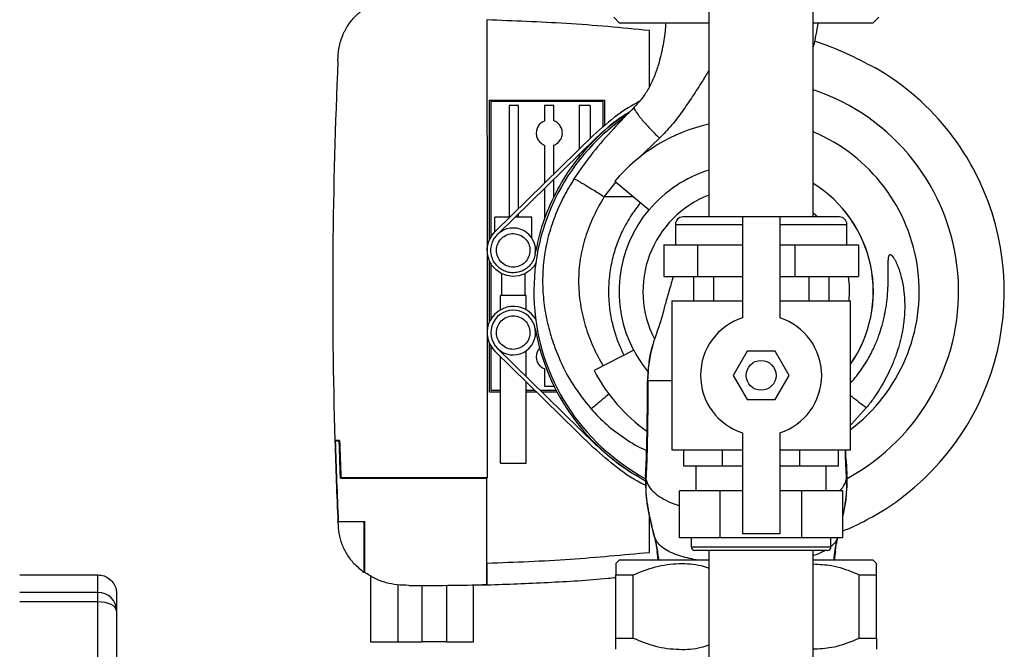
# Model space of a CAD drawing. Units: millimetres. Extents: x -2901 to -2342, y -5933 to -5543.
# Drawn here: x -2878 to -2867, y -5750 to -5742 of the extents above; entities that cross this region are included whole.
import ezdxf

# ---------------------------------------------------------------- set-up
doc = ezdxf.new("R2010")
doc.units = ezdxf.units.MM

msp = doc.modelspace()

# ---------------------------------------------------------------- linework, layer by layer
at = {"color": 7, "linetype": 'Continuous', "lineweight": 25}
for p, q in [((-2870.0519, -5738.76563), (-2870.0519, -5744.81008)), ((-2868.80745, -5744.81008), (-2868.80745, -5738.76563)), ((-2872.70034, -5742.46095), (-2872.69864, -5745.21089)), ((-2871.18805, -5742.42948), (-2871.11857, -5742.49897)), ((-2870.0519, -5742.49897), (-2871.11857, -5742.49897)), ((-2868.09634, -5742.49897), (-2868.80745, -5742.49897)), ((-2868.09634, -5742.49897), (-2868.02685, -5742.42948)), ((-2870.76301, -5743.25668), (-2870.76301, -5742.58875)), ((-2874.47782, -5742.94771), (-2874.47711, -5742.93199)), ((-2872.66945, -5743.41897), (-2871.29634, -5743.41897)), ((-2872.66945, -5745.08067), (-2872.66945, -5743.41897)), ((-2871.31211, -5743.43251), (-2872.6559, -5743.43251)), ((-2872.6559, -5743.43251), (-2872.6559, -5745.05534)), ((-2871.31211, -5743.73855), (-2871.31211, -5743.43251)), ((-2871.29634, -5743.41897), (-2871.29634, -5743.72522)), ((-2872.43412, -5743.48055), (-2872.43412, -5744.81332)), ((-2872.32301, -5743.48055), (-2872.43412, -5743.48055)), ((-2872.32301, -5744.71146), (-2872.32301, -5743.48055)), ((-2871.90079, -5743.48055), (-2872.0119, -5743.48055)), ((-2872.0119, -5743.48055), (-2872.0119, -5743.66478)), ((-2871.90079, -5743.66478), (-2871.90079, -5743.48055)), ((-2871.46925, -5743.48055), (-2871.59899, -5743.48055)), ((-2871.59899, -5743.48055), (-2871.59899, -5744.00366)), ((-2871.46925, -5743.48055), (-2871.46925, -5743.87684)), ((-2872.60428, -5744.98642), (-2871.42808, -5743.83659)), ((-2872.57321, -5745.0182), (-2871.39701, -5743.86837)), ((-2870.64361, -5743.87268), (-2870.89733, -5744.11278)), ((-2872.0119, -5743.95537), (-2872.0119, -5744.40732)), ((-2871.90079, -5744.2987), (-2871.90079, -5743.95537)), ((-2871.59899, -5744.06582), (-2871.59899, -5744.10763)), ((-2871.90079, -5744.57921), (-2871.90079, -5744.36085)), ((-2871.17359, -5744.38482), (-2870.76616, -5744.72669)), ((-2872.0119, -5744.46947), (-2872.0119, -5744.84205)), ((-2871.1632, -5744.39354), (-2871.30267, -5744.56834)), ((-2871.30267, -5744.56834), (-2870.95576, -5744.5676)), ((-2872.60901, -5744.81317), (-2872.60901, -5744.99228)), ((-2872.32301, -5744.81332), (-2872.32301, -5744.77361)), ((-2872.16457, -5745.06147), (-2872.16457, -5744.81317)), ((-2870.03136, -5744.81008), (-2870.36301, -5744.81008)), ((-2869.64999, -5744.81008), (-2870.03136, -5744.81008)), ((-2869.6519, -5744.81008), (-2869.6519, -5746.01178)), ((-2869.20745, -5744.81008), (-2869.6519, -5744.81008)), ((-2868.49634, -5744.81008), (-2869.20745, -5744.81008)), ((-2869.20745, -5744.81008), (-2869.20745, -5746.01178)), ((-2870.4519, -5744.89897), (-2870.4519, -5745.14341)), ((-2868.40745, -5745.14341), (-2868.40745, -5744.89897)), ((-2870.5916, -5745.14341), (-2870.5916, -5745.52119)), ((-2870.5916, -5745.14341), (-2870.3911, -5745.14341)), ((-2870.3911, -5745.14341), (-2870.19061, -5745.14341)), ((-2870.19061, -5745.14341), (-2870.19061, -5745.52119)), ((-2870.19061, -5745.14341), (-2869.6519, -5745.14341)), ((-2869.20745, -5745.14341), (-2869.02869, -5745.14341)), ((-2869.02869, -5745.14341), (-2869.02869, -5745.52119)), ((-2869.02869, -5745.14341), (-2868.64822, -5745.14341)), ((-2868.64822, -5745.14341), (-2868.26775, -5745.14341)), ((-2868.26775, -5745.14341), (-2868.26775, -5745.52119)), ((-2872.69864, -5745.22036), (-2872.69697, -5747.92119)), ((-2872.66945, -5746.05905), (-2872.66945, -5745.33579)), ((-2872.6559, -5745.36078), (-2872.6559, -5746.03291)), ((-2872.5279, -5745.48562), (-2872.5279, -5745.74681)), ((-2872.24568, -5745.74681), (-2872.24568, -5745.48552)), ((-2870.5916, -5745.52119), (-2870.19061, -5745.52119)), ((-2870.23546, -5745.52119), (-2870.23546, -5745.81008)), ((-2870.19061, -5745.52119), (-2869.6519, -5745.52119)), ((-2869.99945, -5745.52119), (-2869.99945, -5745.81008)), ((-2869.20745, -5745.52119), (-2869.02869, -5745.52119)), ((-2869.02869, -5745.52119), (-2868.26775, -5745.52119)), ((-2868.8599, -5745.52119), (-2868.8599, -5745.81008)), ((-2868.6239, -5745.52119), (-2868.6239, -5745.81008)), ((-2872.54234, -5745.74648), (-2872.54234, -5745.9196)), ((-2872.23123, -5745.91962), (-2872.23123, -5745.74648)), ((-2870.49634, -5745.81008), (-2870.49634, -5747.58785)), ((-2870.49634, -5745.81008), (-2869.6519, -5745.81008)), ((-2869.20745, -5745.81008), (-2868.36301, -5745.81008)), ((-2868.36301, -5747.58785), (-2868.36301, -5745.81008)), ((-2872.66945, -5746.89897), (-2872.66945, -5746.31903)), ((-2872.6559, -5746.34517), (-2872.6559, -5746.87653)), ((-2872.57321, -5746.37973), (-2871.39701, -5747.52956)), ((-2870.72258, -5746.33969), (-2870.71921, -5746.32781)), ((-2872.60428, -5746.41151), (-2871.42808, -5747.56134)), ((-2872.54234, -5746.40565), (-2872.54234, -5746.4099)), ((-2872.54234, -5746.47206), (-2872.54234, -5747.74682)), ((-2872.23123, -5746.71404), (-2872.23123, -5746.40565)), ((-2870.94913, -5746.3974), (-2871.4209, -5746.64298)), ((-2869.59647, -5746.41008), (-2869.76326, -5746.69897)), ((-2869.26289, -5746.41008), (-2869.59647, -5746.41008)), ((-2869.0961, -5746.69897), (-2869.26289, -5746.41008)), ((-2872.0119, -5746.62204), (-2872.0119, -5746.82849)), ((-2870.7771, -5746.65584), (-2870.78523, -5746.76427)), ((-2869.76326, -5746.69897), (-2869.59647, -5746.98785)), ((-2869.26289, -5746.98785), (-2869.0961, -5746.69897)), ((-2872.23123, -5747.74682), (-2872.23123, -5746.77619)), ((-2872.0119, -5746.82849), (-2871.90079, -5746.82849)), ((-2871.90079, -5746.82849), (-2871.90079, -5746.82657)), ((-2872.54234, -5746.89897), (-2872.66945, -5746.89897)), ((-2872.6559, -5746.87653), (-2872.54234, -5746.87653)), ((-2872.23123, -5746.87653), (-2872.12859, -5746.87653)), ((-2872.10565, -5746.89897), (-2872.23123, -5746.89897)), ((-2872.06501, -5746.87653), (-2871.87554, -5746.87653)), ((-2871.86375, -5746.89897), (-2872.04207, -5746.89897)), ((-2869.59647, -5746.98785), (-2869.26289, -5746.98785)), ((-2868.171, -5747.08254), (-2868.35057, -5747.28164)), ((-2868.35063, -5747.28169), (-2868.36301, -5747.29271)), ((-2868.35063, -5747.28169), (-2868.36301, -5747.29266)), ((-2868.35057, -5747.28164), (-2868.35063, -5747.28169)), ((-2869.6519, -5747.38615), (-2869.6519, -5748.58785)), ((-2869.20745, -5747.38615), (-2869.20745, -5748.58785)), ((-2874.45781, -5747.47674), (-2874.51423, -5747.47674)), ((-2874.50966, -5747.48119), (-2874.46212, -5747.48119)), ((-2870.49634, -5747.58785), (-2869.6519, -5747.58785)), ((-2870.35344, -5747.78341), (-2870.35344, -5747.58785)), ((-2869.89156, -5747.78341), (-2869.89156, -5747.58785)), ((-2869.20745, -5747.58785), (-2868.36301, -5747.58785)), ((-2868.9678, -5747.78341), (-2868.9678, -5747.58785)), ((-2868.50592, -5747.78341), (-2868.50592, -5747.58785)), ((-2869.89156, -5747.78341), (-2870.35344, -5747.78341)), ((-2870.20745, -5747.78341), (-2870.20745, -5748.07674)), ((-2869.6519, -5747.78341), (-2869.89156, -5747.78341)), ((-2868.9678, -5747.78341), (-2869.20745, -5747.78341)), ((-2868.50592, -5747.78341), (-2868.9678, -5747.78341)), ((-2868.6519, -5748.07674), (-2868.6519, -5747.78341)), ((-2868.41544, -5747.71507), (-2868.40827, -5747.88143)), ((-2870.80664, -5747.88143), (-2870.80696, -5747.88917)), ((-2870.80664, -5747.88143), (-2870.80351, -5747.81147)), ((-2868.41116, -5747.93609), (-2868.4076, -5747.89777)), ((-2868.40795, -5747.88917), (-2868.40827, -5747.88143)), ((-2874.44738, -5747.92608), (-2872.70141, -5747.92608)), ((-2872.69697, -5747.92119), (-2874.44311, -5747.92119)), ((-2872.70063, -5749.19305), (-2872.70141, -5747.92608)), ((-2870.80576, -5748.03066), (-2870.80562, -5748.04235)), ((-2870.40476, -5748.63674), (-2870.40476, -5748.07674)), ((-2869.91722, -5748.07674), (-2870.40476, -5748.07674)), ((-2869.91722, -5748.63674), (-2869.91722, -5748.07674)), ((-2869.6519, -5748.07674), (-2869.91722, -5748.07674)), ((-2868.94214, -5748.07674), (-2869.20745, -5748.07674)), ((-2868.94214, -5748.63674), (-2868.94214, -5748.07674)), ((-2868.4546, -5748.07674), (-2868.94214, -5748.07674)), ((-2868.4546, -5748.63674), (-2868.4546, -5748.07674)), ((-2868.40915, -5748.03066), (-2868.40925, -5748.03929)), ((-2870.76301, -5748.80918), (-2870.76301, -5748.37147)), ((-2874.47782, -5748.45022), (-2874.47798, -5748.44665)), ((-2874.16301, -5748.44665), (-2874.47798, -5748.44665)), ((-2874.47374, -5748.44221), (-2874.15857, -5748.44221)), ((-2874.16301, -5749.04944), (-2874.16301, -5748.44665)), ((-2874.15857, -5749.04715), (-2874.15857, -5748.44221)), ((-2870.70534, -5748.61405), (-2870.6819, -5748.72376)), ((-2869.20745, -5748.58785), (-2869.6519, -5748.58785)), ((-2869.91722, -5748.63674), (-2870.40476, -5748.63674)), ((-2870.26301, -5748.63674), (-2870.26301, -5748.74341)), ((-2868.94214, -5748.63674), (-2869.91722, -5748.63674)), ((-2868.4546, -5748.63674), (-2868.94214, -5748.63674)), ((-2868.59634, -5748.74341), (-2868.59634, -5748.63674)), ((-2868.5459, -5748.8051), (-2868.53281, -5748.72265)), ((-2870.66634, -5748.82832), (-2870.67091, -5748.79747)), ((-2870.67017, -5748.79736), (-2870.66889, -5748.80597)), ((-2870.669, -5748.80515), (-2870.65694, -5748.90679)), ((-2868.64079, -5748.78785), (-2870.21857, -5748.78785)), ((-2870.0519, -5748.78785), (-2870.0519, -5755.27674)), ((-2868.80745, -5755.27674), (-2868.80745, -5748.78785)), ((-2868.54409, -5748.7981), (-2868.54812, -5748.82526)), ((-2872.69618, -5749.19737), (-2872.69634, -5748.93686)), ((-2871.11857, -5748.89897), (-2871.16301, -5748.94341)), ((-2871.11857, -5748.89897), (-2870.0519, -5748.89897)), ((-2868.80745, -5748.89897), (-2868.09634, -5748.89897)), ((-2868.0519, -5748.94341), (-2868.09634, -5748.89897)), ((-2878.27412, -5749.07869), (-2877.34079, -5749.07869)), ((-2877.34079, -5749.28769), (-2877.34079, -5749.07869)), ((-2871.16301, -5749.07674), (-2870.95483, -5749.07674)), ((-2871.16301, -5749.8323), (-2871.16301, -5749.07674)), ((-2870.95483, -5749.8323), (-2870.95483, -5749.07674)), ((-2868.26008, -5749.07674), (-2868.0519, -5749.07674)), ((-2868.26008, -5749.8323), (-2868.26008, -5749.07674)), ((-2868.0519, -5749.8323), (-2868.0519, -5749.07674)), ((-2874.08747, -5749.09535), (-2874.08747, -5749.87674)), ((-2873.76417, -5749.19746), (-2873.76417, -5749.87674)), ((-2873.182, -5749.20245), (-2873.182, -5749.87674)), ((-2872.85951, -5749.87674), (-2872.85951, -5749.19725)), ((-2872.85951, -5749.19916), (-2872.69618, -5749.19737)), ((-2877.34079, -5749.39967), (-2877.34079, -5749.28769)), ((-2877.11857, -5749.30092), (-2877.11857, -5749.50899)), ((-2873.47349, -5749.87674), (-2873.47349, -5749.20381)), ((-2877.34079, -5751.7185), (-2877.34079, -5749.39967)), ((-2877.11857, -5749.50899), (-2877.11857, -5751.78068)), ((-2874.08747, -5749.87674), (-2873.76417, -5749.87674)), ((-2873.76417, -5749.87674), (-2873.47349, -5749.87674)), ((-2873.182, -5749.87674), (-2873.47349, -5749.87674)), ((-2873.182, -5749.87674), (-2872.85951, -5749.87674)), ((-2871.16301, -5749.8323), (-2870.95483, -5749.8323)), ((-2868.26008, -5749.8323), (-2868.0519, -5749.8323))]:
    msp.add_line(p, q, dxfattribs=at)
at = {"color": 8, "linetype": 'Continuous', "lineweight": 25}
for p, q in [((-2868.80745, -5744.76197), (-2868.75433, -5744.81008)), ((-2870.4519, -5744.89897), (-2870.08866, -5744.89897)), ((-2870.08866, -5744.89897), (-2869.6519, -5744.89897)), ((-2869.20745, -5744.89897), (-2868.40745, -5744.89897)), ((-2870.80696, -5747.88917), (-2870.80731, -5747.89777)), ((-2870.80731, -5747.89777), (-2870.80576, -5748.03066)), ((-2868.4076, -5747.89777), (-2868.40915, -5748.03066)), ((-2868.4076, -5747.89777), (-2868.40795, -5747.88917)), ((-2870.70205, -5748.62557), (-2870.70489, -5748.61384)), ((-2870.26301, -5748.74341), (-2868.59634, -5748.74341)), ((-2877.34079, -5749.28769), (-2878.27412, -5749.28769)), ((-2877.34079, -5749.39967), (-2878.27412, -5749.39967))]:
    msp.add_line(p, q, dxfattribs=at)
at = {"color": 7, "linetype": 'Continuous', "lineweight": 25, "flags": 128}
for points in [[(-2872.11379, -5745.35403), (-2872.13819, -5745.39593), (-2872.18863, -5745.44873), (-2872.24999, -5745.48831), (-2872.31888, -5745.5125), (-2872.39152, -5745.51997), (-2872.46389, -5745.5103), (-2872.53202, -5745.48403), (-2872.59215, -5745.44261), (-2872.64096, -5745.38831), (-2872.67578, -5745.32413), (-2872.69468, -5745.2536), (-2872.69662, -5745.18061), (-2872.6815, -5745.10918), (-2872.65014, -5745.04324), (-2872.60428, -5744.98642), (-2872.60428, -5744.98642)], [(-2877.11857, -5749.50899), (-2877.12283, -5749.48766), (-2877.13548, -5749.46715), (-2877.15602, -5749.44825), (-2877.18365, -5749.43169), (-2877.21733, -5749.41809), (-2877.25575, -5749.40799), (-2877.29743, -5749.40177), (-2877.34079, -5749.39967)]]:
    msp.add_lwpolyline(points, dxfattribs=at)
at = {"color": 7, "linetype": 'Continuous', "lineweight": 25}
msp.add_circle((-2869.42968, -5746.69897), 0.17778, dxfattribs=at)
for centre, radius, start, end in [((-2813.95303, -5745.69897), 60.58729, 177.3973182, 181.6814381), ((-2869.60756, -5745.69908), 3.07878, 37.704622, 59.999366), ((-2869.60745, -5745.69897), 2.53333, 298.34514, 71.59152), ((-2869.60745, -5745.69897), 2.53333, 125.162872, 241.621372), ((-2869.60745, -5745.69897), 2.04444, 102.555858, 140), ((-2869.60745, -5745.69897), 2.06376, 307.08494, 67.192157), ((-2869.60774, -5745.69914), 3.07895, 23.114125, 37.703453), ((-2869.60745, -5745.69897), 1.51259, 107.08745, 140), ((-2869.60745, -5745.69897), 1.51646, 325.147513, 58.160249), ((-2869.60746, -5745.69896), 3.07863, 300.000144, 23.11319), ((-2869.60745, -5745.69897), 1.51646, 140, 207.5), ((-2869.60745, -5745.69897), 1.516, 140, 207.5), ((-2870.36301, -5744.89897), 0.08889, 90, 180), ((-2868.49634, -5744.89897), 0.08889, 0, 90), ((-2872.38679, -5745.20888), 0.26667, 350.475701, 134.14322), ((-2872.3868, -5746.18904), 0.31111, 30.582944, 225.649413), ((-2872.3868, -5746.18904), 0.26667, 10, 225.649413), ((-2869.42968, -5746.69897), 0.72222, 107.920213, 252.079787), ((-2869.42968, -5746.69897), 0.72222, 287.920213, 72.079787), ((-2872.38679, -5746.18905), 0.26667, 225.85678, 9.524296), ((-2869.60745, -5745.69897), 2.55556, 190, 241.901226), ((-2869.60745, -5745.69897), 1.51259, 207.5, 219.41824), ((-2869.60745, -5745.69897), 2.04444, 207.5, 234.622856), ((-2813.95303, -5745.69897), 60.58729, 181.6814381, 182.5993072), ((-2813.95303, -5745.69897), 60.58285, 181.6857666, 182.5952904), ((-2813.95419, -5745.69896), 60.52973, 181.6830383, 182.103968), ((-2870.21857, -5748.74341), 0.04444, 180, 270), ((-2868.64079, -5748.74341), 0.04444, 270, 0), ((-2873.44935, -5723.17357), 26.03025, 269.598324, 271.648259), ((-2877.34033, -5749.50945), 0.22176, 0.119802, 90.119303)]:
    msp.add_arc(centre, radius, start, end, dxfattribs=at)
at = {"color": 8, "linetype": 'Continuous', "lineweight": 25}
for radius, start, end in [(1.516, 325.172346, 58.149513), (1.23205, 111.145361, 207.360653), (1.23205, 354.825817, 8.296406)]:
    msp.add_arc((-2869.60745, -5745.69897), radius, start, end, dxfattribs=at)
at = {"color": 7, "linetype": 'Continuous', "lineweight": 25}
for points, knots in [([(-2874.33527, -5742.4944), (-2874.32194, -5742.47741), (-2874.29529, -5742.44342), (-2874.23568, -5742.381), (-2874.18419, -5742.34195), (-2874.14994, -5742.31598)], [0, 0, 0, 0, 0.25083823, 0.50166623, 1, 1, 1, 1]), ([(-2874.40957, -5742.61798), (-2874.40426, -5742.60715), (-2874.39365, -5742.5855), (-2874.36985, -5742.54362), (-2874.34909, -5742.51407), (-2874.33527, -5742.4944)], [0, 0, 0, 0, 0.25044303, 0.50088167, 1, 1, 1, 1]), ([(-2870.76301, -5742.58875), (-2870.92808, -5742.57205), (-2871.25822, -5742.53867), (-2871.90394, -5742.49158), (-2872.38504, -5742.47308), (-2872.70034, -5742.46095)], [0, 0, 0, 0, 0.25629901, 0.51259046, 1, 1, 1, 1]), ([(-2870.56701, -5742.49897), (-2870.56888, -5742.5226), (-2870.57647, -5742.61828), (-2870.602, -5742.78288), (-2870.646, -5742.97388), (-2870.70302, -5743.13808), (-2870.76803, -5743.27401), (-2870.846, -5743.3971), (-2870.91043, -5743.46715), (-2870.94237, -5743.50186)], [0, 0, 0, 0, 0.06589735, 0.26676304, 0.46135642, 0.60178068, 0.73763854, 0.86997286, 1, 1, 1, 1]), ([(-2868.80745, -5742.7854), (-2868.8062, -5742.78102), (-2868.77947, -5742.68715), (-2868.76409, -5742.59081), (-2868.74942, -5742.49897)], [0, 0, 0, 0, 0.04675872, 1, 1, 1, 1]), ([(-2874.47711, -5742.93199), (-2874.47577, -5742.905), (-2874.47309, -5742.85098), (-2874.45879, -5742.74372), (-2874.42922, -5742.66818), (-2874.40957, -5742.61798)], [0, 0, 0, 0, 0.250943454, 0.502158676, 1, 1, 1, 1]), ([(-2868.79215, -5742.71397), (-2868.78998, -5742.71462), (-2868.66239, -5742.75289), (-2868.41587, -5742.85044), (-2868.18402, -5742.97203), (-2868.06814, -5743.0328)], [0, 0, 0, 0, 0.00858712, 0.50450892, 1, 1, 1, 1]), ([(-2870.88254, -5743.43281), (-2870.97057, -5743.48382), (-2871.16739, -5743.59785), (-2871.33528, -5743.7516), (-2871.42808, -5743.83659)], [0, 0, 0, 0, 0.44725892, 1, 1, 1, 1]), ([(-2870.94237, -5743.50186), (-2871.0262, -5743.58733), (-2871.19696, -5743.76144), (-2871.44495, -5744.04191), (-2871.58906, -5744.25098), (-2871.66226, -5744.35718)], [0, 0, 0, 0, 0.32177789, 0.65549119, 1, 1, 1, 1]), ([(-2871.39701, -5743.86837), (-2871.30668, -5743.78366), (-2871.18095, -5743.66575), (-2871.03336, -5743.57787), (-2870.9918, -5743.55313)], [0, 0, 0, 0, 0.71846188, 1, 1, 1, 1]), ([(-2870.94237, -5743.50186), (-2870.94356, -5743.50559), (-2870.94594, -5743.51305), (-2870.93276, -5743.54039), (-2870.90782, -5743.57828), (-2870.87097, -5743.62633), (-2870.82407, -5743.68223), (-2870.76897, -5743.74369), (-2870.70804, -5743.80833), (-2870.66509, -5743.85123), (-2870.64361, -5743.87268)], [0, 0, 0, 0, 0.12500694, 0.25001848, 0.37501432, 0.49999999, 0.62498566, 0.74998151, 0.87499305, 1, 1, 1, 1]), ([(-2872.12418, -5745.2552), (-2872.09648, -5745.13008), (-2872.04108, -5744.87985), (-2871.88779, -5744.52584), (-2871.68767, -5744.19679), (-2871.43769, -5743.90469), (-2871.20858, -5743.69283), (-2871.05353, -5743.59769), (-2871.0076, -5743.56951)], [0, 0, 0, 0, 0.18447269, 0.36894538, 0.55341807, 0.73789076, 0.92236345, 1, 1, 1, 1]), ([(-2872.0119, -5743.66478), (-2872.02762, -5743.67263), (-2872.05906, -5743.68834), (-2872.09297, -5743.73002), (-2872.11194, -5743.77955), (-2872.11323, -5743.83284), (-2872.09685, -5743.88347), (-2872.06466, -5743.92578), (-2872.03282, -5743.94699), (-2872.01427, -5743.95442), (-2872.0119, -5743.95537)], [0, 0, 0, 0, 0.13988194, 0.27975911, 0.41977222, 0.55969963, 0.69952308, 0.83940499, 0.97943896, 1, 1, 1, 1]), ([(-2871.90079, -5743.95537), (-2871.88507, -5743.94752), (-2871.85363, -5743.93181), (-2871.81971, -5743.89013), (-2871.80074, -5743.8406), (-2871.79945, -5743.78732), (-2871.81583, -5743.73668), (-2871.84803, -5743.69437), (-2871.87986, -5743.67316), (-2871.89841, -5743.66573), (-2871.90079, -5743.66478)], [0, 0, 0, 0, 0.13988194, 0.27975911, 0.41977222, 0.55969963, 0.69952308, 0.83940499, 0.97943896, 1, 1, 1, 1]), ([(-2871.66226, -5744.35718), (-2871.70288, -5744.4244), (-2871.78501, -5744.56034), (-2871.88586, -5744.78025), (-2871.96576, -5745.01451), (-2872.01815, -5745.26114), (-2872.0403, -5745.51398), (-2872.03209, -5745.76682), (-2871.99565, -5746.01456), (-2871.93388, -5746.25432), (-2871.83429, -5746.52171), (-2871.68703, -5746.81173), (-2871.53645, -5747.0014), (-2871.4615, -5747.0958)], [0, 0, 0, 0, 0.07983833, 0.16144999, 0.24548035, 0.33107397, 0.41719514, 0.50296184, 0.5877302, 0.67135717, 0.75421337, 0.8776728, 1, 1, 1, 1]), ([(-2871.66226, -5744.35718), (-2871.66047, -5744.35722), (-2871.65691, -5744.3573), (-2871.63489, -5744.36813), (-2871.6015, -5744.38641), (-2871.55672, -5744.41227), (-2871.50245, -5744.44458), (-2871.44052, -5744.48227), (-2871.37319, -5744.52391), (-2871.32618, -5744.55353), (-2871.30267, -5744.56834)], [0, 0, 0, 0, 0.12500508, 0.25001364, 0.37501056, 0.5, 0.62498944, 0.74998636, 0.87499492, 1, 1, 1, 1]), ([(-2871.30267, -5744.56834), (-2871.34675, -5744.64699), (-2871.43395, -5744.80253), (-2871.53258, -5745.0512), (-2871.59429, -5745.31021), (-2871.61393, -5745.57692), (-2871.59258, -5745.84402), (-2871.53321, -5746.10471), (-2871.44258, -5746.35554), (-2871.35647, -5746.51006), (-2871.31354, -5746.5871)], [0, 0, 0, 0, 0.126901753, 0.25098103, 0.375361583, 0.500412443, 0.625986246, 0.751237365, 0.875971974, 1, 1, 1, 1]), ([(-2870.8693, -5744.64015), (-2870.90581, -5744.6877), (-2870.9873, -5744.79381), (-2871.08056, -5744.96097), (-2871.15606, -5745.13971), (-2871.21026, -5745.32151), (-2871.23831, -5745.48448), (-2871.24878, -5745.61834), (-2871.25065, -5745.71555), (-2871.24684, -5745.81224), (-2871.23745, -5745.9081), (-2871.21853, -5746.02898), (-2871.18447, -5746.16896), (-2871.13172, -5746.32138), (-2871.08712, -5746.41394), (-2871.06582, -5746.45814)], [0, 0, 0, 0, 0.09286317, 0.2072375, 0.29547439, 0.39327685, 0.50064838, 0.55109587, 0.60130636, 0.65128134, 0.70102228, 0.75053063, 0.84083241, 0.9239881, 1, 1, 1, 1]), ([(-2872.43412, -5744.81332), (-2872.45448, -5744.81332), (-2872.50331, -5744.81332), (-2872.56342, -5744.81332), (-2872.6043, -5744.81332), (-2872.60524, -5744.81332), (-2872.60563, -5744.81332)], [0, 0, 0, 0, 0.207801746, 0.498205241, 0.788608736, 1, 1, 1, 1]), ([(-2872.19177, -5744.81332), (-2872.20867, -5744.81332), (-2872.24247, -5744.81332), (-2872.30811, -5744.81332), (-2872.35038, -5744.81332), (-2872.36363, -5744.81332)], [0, 0, 0, 0, 0.40711533, 0.81423066, 1, 1, 1, 1]), ([(-2872.16794, -5744.81332), (-2872.16692, -5744.81332), (-2872.16212, -5744.81332), (-2872.17872, -5744.81332), (-2872.19177, -5744.81332)], [0, 0, 0, 0, 0.21388432, 1, 1, 1, 1]), ([(-2868.36301, -5746.79101), (-2868.33807, -5746.76214), (-2868.29176, -5746.70851), (-2868.22711, -5746.62049), (-2868.15828, -5746.5144), (-2868.09149, -5746.3895), (-2868.03564, -5746.2577), (-2867.99356, -5746.13292), (-2867.96193, -5746.01179), (-2867.93808, -5745.88606), (-2867.92219, -5745.75936), (-2867.91388, -5745.6317), (-2867.91176, -5745.50412), (-2867.91367, -5745.40364), (-2867.91292, -5745.32938), (-2867.91051, -5745.29262), (-2867.90437, -5745.27161), (-2867.9001, -5745.26399), (-2867.89531, -5745.25998), (-2867.89035, -5745.25868), (-2867.88477, -5745.25968), (-2867.87597, -5745.26432), (-2867.86341, -5745.27663), (-2867.85169, -5745.29287), (-2867.84209, -5745.30826), (-2867.83508, -5745.3205), (-2867.82786, -5745.33411), (-2867.8179, -5745.35428), (-2867.80543, -5745.38234), (-2867.7909, -5745.41958), (-2867.77394, -5745.46943), (-2867.75595, -5745.53329), (-2867.73891, -5745.61242), (-2867.72266, -5745.72055), (-2867.71406, -5745.85684), (-2867.72087, -5746.0214), (-2867.74262, -5746.17285), (-2867.77413, -5746.30962), (-2867.81148, -5746.43331), (-2867.85537, -5746.54997), (-2867.90677, -5746.66476), (-2867.96185, -5746.77161), (-2868.02533, -5746.87893), (-2868.09408, -5746.98272), (-2868.14515, -5747.04899), (-2868.171, -5747.08254)], [0, 0, 0, 0, 0.03119891, 0.05794516, 0.08927218, 0.13460506, 0.17361425, 0.20627329, 0.24228218, 0.27599061, 0.31099092, 0.34685521, 0.38088322, 0.41603123, 0.42983149, 0.44363764, 0.44742734, 0.45060045, 0.45274695, 0.45483604, 0.45703876, 0.45950511, 0.465622, 0.47373045, 0.47747717, 0.48155814, 0.48598071, 0.49075105, 0.50080781, 0.5120205, 0.52441318, 0.54490418, 0.56726255, 0.59152452, 0.63527334, 0.67956786, 0.72668892, 0.76063115, 0.7946106, 0.83258031, 0.86277359, 0.8977486, 0.9311824, 0.96515655, 1, 1, 1, 1]), ([(-2872.13803, -5745.39565), (-2872.13731, -5745.39471), (-2872.13439, -5745.39088), (-2872.13326, -5745.3892), (-2872.13394, -5745.39014), (-2872.13394, -5745.39014)], [0, 0, 0, 0, 0.24548347, 0.9999282, 1, 1, 1, 1]), ([(-2870.48017, -5745.52119), (-2870.48496, -5745.53866), (-2870.4963, -5745.58008), (-2870.52063, -5745.66498), (-2870.54829, -5745.75883), (-2870.57108, -5745.83916), (-2870.59041, -5745.91557), (-2870.61237, -5745.99909), (-2870.64172, -5746.09825), (-2870.68499, -5746.21277), (-2870.70856, -5746.28995), (-2870.72191, -5746.3337)], [0, 0, 0, 0, 0.112410767, 0.266496814, 0.395450492, 0.499945776, 0.585441088, 0.684311119, 0.767492808, 0.868189349, 1, 1, 1, 1]), ([(-2872.25027, -5745.74665), (-2872.26209, -5745.74665), (-2872.28571, -5745.74665), (-2872.34212, -5745.74665), (-2872.40377, -5745.74665), (-2872.46346, -5745.74665), (-2872.51056, -5745.74665), (-2872.53903, -5745.74665), (-2872.5397, -5745.74665), (-2872.53998, -5745.74665)], [0, 0, 0, 0, 0.14863429, 0.29726858, 0.44590287, 0.59453716, 0.74317145, 0.89180574, 1, 1, 1, 1]), ([(-2872.23359, -5745.74665), (-2872.23288, -5745.74665), (-2872.22952, -5745.74665), (-2872.24114, -5745.74665), (-2872.25027, -5745.74665)], [0, 0, 0, 0, 0.21388432, 1, 1, 1, 1]), ([(-2872.06586, -5746.36873), (-2872.07471, -5746.37804), (-2872.09565, -5746.40007), (-2872.11165, -5746.44653), (-2872.11331, -5746.49942), (-2872.09683, -5746.55016), (-2872.06466, -5746.59244), (-2872.03282, -5746.61366), (-2872.01427, -5746.62109), (-2872.0119, -5746.62204)], [0, 0, 0, 0, 0.124474476, 0.294674552, 0.464770451, 0.634739964, 0.804780546, 0.975005983, 1, 1, 1, 1]), ([(-2870.72122, -5746.33107), (-2870.73672, -5746.39272), (-2870.76817, -5746.51786), (-2870.77883, -5746.64765), (-2870.78424, -5746.7135)], [0, 0, 0, 0, 0.49266136, 1, 1, 1, 1]), ([(-2870.80731, -5747.89777), (-2870.8048, -5747.84345), (-2870.79982, -5747.73537), (-2870.79436, -5747.57244), (-2870.79057, -5747.41231), (-2870.78803, -5747.25277), (-2870.78641, -5747.09756), (-2870.78542, -5746.93327), (-2870.78529, -5746.82058), (-2870.78523, -5746.76427)], [0, 0, 0, 0, 0.16536157, 0.32898972, 0.49546749, 0.62238352, 0.74883552, 0.87448441, 1, 1, 1, 1]), ([(-2870.78146, -5746.76427), (-2870.78152, -5746.82305), (-2870.78164, -5746.94067), (-2870.78263, -5747.11212), (-2870.78424, -5747.27387), (-2870.78681, -5747.43935), (-2870.79069, -5747.60434), (-2870.79625, -5747.77094), (-2870.80124, -5747.88095), (-2870.80374, -5747.93609)], [0, 0, 0, 0, 0.12705113, 0.25422412, 0.38177642, 0.50912577, 0.67507716, 0.83714084, 1, 1, 1, 1]), ([(-2870.78146, -5746.76427), (-2870.78267, -5746.76427), (-2870.78483, -5746.76427), (-2870.78511, -5746.76427), (-2870.78523, -5746.76427)], [0, 0, 0, 0, 0.55961603, 1, 1, 1, 1]), ([(-2871.4615, -5747.0958), (-2871.458, -5747.09408), (-2871.45101, -5747.09064), (-2871.40437, -5747.0534), (-2871.33644, -5746.99689), (-2871.27682, -5746.94581), (-2871.24701, -5746.92027)], [0, 0, 0, 0, 0.25001778, 0.5000193, 0.75000117, 1, 1, 1, 1]), ([(-2871.4615, -5747.0958), (-2871.39959, -5747.16159), (-2871.27504, -5747.29394), (-2871.05418, -5747.45536), (-2870.89183, -5747.55495), (-2870.80076, -5747.59042), (-2870.79504, -5747.59264)], [0, 0, 0, 0, 0.32296898, 0.64978337, 0.97801382, 1, 1, 1, 1]), ([(-2874.44738, -5747.92608), (-2874.44872, -5747.88901), (-2874.45141, -5747.81486), (-2874.45647, -5747.66657), (-2874.45986, -5747.55534), (-2874.46212, -5747.48119)], [0, 0, 0, 0, 0.25000752, 0.50001504, 1, 1, 1, 1]), ([(-2870.80891, -5747.95878), (-2870.91337, -5747.89871), (-2871.12499, -5747.77703), (-2871.30557, -5747.61275), (-2871.39701, -5747.52956)], [0, 0, 0, 0, 0.49364012, 1, 1, 1, 1]), ([(-2870.80816, -5748.00897), (-2870.81265, -5748.00702), (-2870.93211, -5747.95504), (-2871.14647, -5747.81007), (-2871.33421, -5747.64425), (-2871.42808, -5747.56134)], [0, 0, 0, 0, 0.01916324, 0.50958162, 1, 1, 1, 1]), ([(-2868.4076, -5747.89777), (-2868.41013, -5747.8436), (-2868.41492, -5747.74117), (-2868.4182, -5747.63696), (-2868.41974, -5747.58785)], [0, 0, 0, 0, 0.52878984, 1, 1, 1, 1]), ([(-2872.53998, -5747.74665), (-2872.5397, -5747.74665), (-2872.53903, -5747.74665), (-2872.51056, -5747.74665), (-2872.46346, -5747.74665), (-2872.40377, -5747.74665), (-2872.34212, -5747.74665), (-2872.28571, -5747.74665), (-2872.26209, -5747.74665), (-2872.25027, -5747.74665)], [0, 0, 0, 0, 0.10819426, 0.25682855, 0.40546284, 0.55409713, 0.70273142, 0.85136571, 1, 1, 1, 1]), ([(-2872.25027, -5747.74665), (-2872.24114, -5747.74665), (-2872.22952, -5747.74665), (-2872.23288, -5747.74665), (-2872.23359, -5747.74665)], [0, 0, 0, 0, 0.78611568, 1, 1, 1, 1]), ([(-2870.80711, -5747.88882), (-2870.80803, -5747.91381), (-2870.80987, -5747.96353), (-2870.80836, -5748.01262), (-2870.80761, -5748.03703)], [0, 0, 0, 0, 0.5026455, 1, 1, 1, 1]), ([(-2870.80731, -5747.89777), (-2870.80713, -5747.90495), (-2870.8068, -5747.91776), (-2870.80468, -5747.93049), (-2870.80374, -5747.93609)], [0, 0, 0, 0, 0.56028094, 1, 1, 1, 1]), ([(-2868.40729, -5748.03703), (-2868.40654, -5748.01262), (-2868.40504, -5747.96354), (-2868.40688, -5747.91381), (-2868.4078, -5747.88882)], [0, 0, 0, 0, 0.49735445, 1, 1, 1, 1]), ([(-2870.70205, -5748.62557), (-2870.72992, -5748.51404), (-2870.77205, -5748.34537), (-2870.80376, -5748.11868), (-2870.80375, -5747.99738), (-2870.80374, -5747.93609)], [0, 0, 0, 0, 0.49130157, 0.74297058, 1, 1, 1, 1]), ([(-2870.80766, -5748.03594), (-2870.8064, -5748.05968), (-2870.80448, -5748.09588), (-2870.79982, -5748.1444), (-2870.79532, -5748.18351), (-2870.79004, -5748.22203), (-2870.78443, -5748.25796), (-2870.77886, -5748.29042), (-2870.7721, -5748.32697), (-2870.7637, -5748.36884), (-2870.75359, -5748.41553), (-2870.74166, -5748.46746), (-2870.72561, -5748.53386), (-2870.71264, -5748.58516), (-2870.70495, -5748.61556)], [0, 0, 0, 0, 0.1167654, 0.17810227, 0.24184882, 0.31426825, 0.37390453, 0.42606846, 0.48228362, 0.56405127, 0.64541072, 0.72906424, 0.83944807, 1, 1, 1, 1]), ([(-2868.4546, -5748.38402), (-2868.45372, -5748.37999), (-2868.44938, -5748.36011), (-2868.44346, -5748.33023), (-2868.437, -5748.29568), (-2868.43219, -5748.2681), (-2868.4274, -5748.2386), (-2868.42243, -5748.20478), (-2868.41793, -5748.16975), (-2868.41411, -5748.13455), (-2868.41011, -5748.09095), (-2868.40836, -5748.05742), (-2868.40725, -5748.03597)], [0, 0, 0, 0, 0.03605963, 0.17780641, 0.26427981, 0.34052899, 0.41982217, 0.52102401, 0.63248759, 0.72037852, 0.82102819, 1, 1, 1, 1]), ([(-2868.4546, -5748.55368), (-2868.41806, -5748.53898), (-2868.28492, -5748.48544), (-2868.15929, -5748.41572), (-2868.06814, -5748.36513)], [0, 0, 0, 0, 0.27438678, 1, 1, 1, 1]), ([(-2874.47782, -5748.45022), (-2874.47544, -5748.49439), (-2874.47063, -5748.58372), (-2874.43628, -5748.71421), (-2874.37416, -5748.83563), (-2874.28477, -5748.95167), (-2874.20584, -5749.01505), (-2874.16301, -5749.04944)], [0, 0, 0, 0, 0.18828128, 0.38078676, 0.56989343, 0.76658456, 1, 1, 1, 1]), ([(-2870.68215, -5748.72234), (-2870.6798, -5748.73579), (-2870.67555, -5748.76002), (-2870.67183, -5748.78586), (-2870.67017, -5748.79736)], [0, 0, 0, 0, 0.55509662, 1, 1, 1, 1]), ([(-2868.53302, -5748.7238), (-2868.52942, -5748.70438), (-2868.52375, -5748.67379), (-2868.51723, -5748.64665), (-2868.51485, -5748.63674)], [0, 0, 0, 0, 0.63490273, 1, 1, 1, 1]), ([(-2872.69634, -5748.93686), (-2872.53103, -5748.93116), (-2872.2004, -5748.91975), (-2871.55529, -5748.88434), (-2871.0768, -5748.83895), (-2870.76301, -5748.80918)], [0, 0, 0, 0, 0.25606263, 0.51212569, 1, 1, 1, 1]), ([(-2868.55769, -5748.904), (-2868.55592, -5748.88723), (-2868.55241, -5748.85388), (-2868.54816, -5748.82205), (-2868.54605, -5748.80622)], [0, 0, 0, 0, 0.50258088, 1, 1, 1, 1]), ([(-2871.16301, -5748.94413), (-2871.16301, -5748.94866), (-2871.16301, -5748.95799), (-2871.16301, -5749.01775), (-2871.16301, -5749.06423), (-2871.16301, -5749.07674)], [0, 0, 0, 0, 0.40790015, 0.84055964, 1, 1, 1, 1]), ([(-2870.95483, -5749.07674), (-2870.86762, -5749.04165), (-2870.73544, -5748.98846), (-2870.55029, -5748.9523), (-2870.36775, -5748.93831), (-2870.19813, -5748.94787), (-2870.08266, -5748.98623), (-2870.0519, -5748.99646)], [0, 0, 0, 0, 0.2999817, 0.45465451, 0.60928948, 0.89590723, 1, 1, 1, 1]), ([(-2868.80745, -5748.94779), (-2868.73431, -5748.95157), (-2868.56994, -5748.96007), (-2868.38842, -5749.02098), (-2868.28164, -5749.06737), (-2868.26008, -5749.07674)], [0, 0, 0, 0, 0.3901673, 0.87683324, 1, 1, 1, 1]), ([(-2868.0519, -5749.07674), (-2868.0519, -5749.06423), (-2868.0519, -5749.01868), (-2868.0519, -5748.95853), (-2868.0519, -5748.94894), (-2868.0519, -5748.94415)], [0, 0, 0, 0, 0.15944009, 0.58027906, 1, 1, 1, 1]), ([(-2877.34079, -5749.07869), (-2877.3158, -5749.08115), (-2877.26584, -5749.08606), (-2877.19925, -5749.12437), (-2877.14899, -5749.18076), (-2877.12236, -5749.24325), (-2877.11964, -5749.28454), (-2877.11857, -5749.30092)], [0, 0, 0, 0, 0.21468351, 0.4293669, 0.64405401, 0.85874898, 1, 1, 1, 1]), ([(-2873.63184, -5749.20318), (-2873.67882, -5749.20242), (-2873.77044, -5749.20094), (-2873.9058, -5749.17403), (-2874.03734, -5749.12509), (-2874.11729, -5749.07369), (-2874.15857, -5749.04715)], [0, 0, 0, 0, 0.25177556, 0.49103855, 0.73727853, 1, 1, 1, 1]), ([(-2872.69618, -5749.19737), (-2872.45576, -5749.18821), (-2871.97476, -5749.16989), (-2871.4634, -5749.1396), (-2871.19345, -5749.11179), (-2871.16301, -5749.10865)], [0, 0, 0, 0, 0.46995107, 0.94023711, 1, 1, 1, 1]), ([(-2871.16301, -5749.96491), (-2871.16301, -5749.96038), (-2871.16301, -5749.95106), (-2871.16301, -5749.89129), (-2871.16301, -5749.84481), (-2871.16301, -5749.8323)], [0, 0, 0, 0, 0.407900152, 0.840559639, 1, 1, 1, 1]), ([(-2870.95483, -5749.8323), (-2870.86762, -5749.86737), (-2870.73566, -5749.92044), (-2870.55054, -5749.9568), (-2870.36799, -5749.9707), (-2870.19813, -5749.96118), (-2870.08266, -5749.92281), (-2870.0519, -5749.91259)], [0, 0, 0, 0, 0.2999801, 0.4538715, 0.60929157, 0.89590778, 1, 1, 1, 1]), ([(-2868.80745, -5749.96125), (-2868.73431, -5749.95747), (-2868.56994, -5749.94897), (-2868.38842, -5749.88806), (-2868.28164, -5749.84167), (-2868.26008, -5749.8323)], [0, 0, 0, 0, 0.3901673, 0.87683324, 1, 1, 1, 1]), ([(-2868.0519, -5749.8323), (-2868.0519, -5749.84481), (-2868.0519, -5749.89037), (-2868.0519, -5749.95051), (-2868.0519, -5749.9601), (-2868.0519, -5749.96489)], [0, 0, 0, 0, 0.15944009, 0.58027906, 1, 1, 1, 1])]:
    msp.add_open_spline(points, degree=3, knots=knots, dxfattribs=at)
at = {"color": 8, "linetype": 'Continuous', "lineweight": 25}
for points, knots in [([(-2870.0519, -5743.05874), (-2870.07781, -5743.10271), (-2870.14017, -5743.20853), (-2870.24613, -5743.37124), (-2870.3667, -5743.54811), (-2870.49358, -5743.72023), (-2870.59367, -5743.82193), (-2870.64361, -5743.87268)], [0, 0, 0, 0, 0.15245422, 0.36684108, 0.57911852, 0.78998483, 1, 1, 1, 1]), ([(-2870.78146, -5746.76427), (-2870.77839, -5746.69507), (-2870.7724, -5746.55998), (-2870.74509, -5746.41768), (-2870.72532, -5746.3492), (-2870.72258, -5746.33969)], [0, 0, 0, 0, 0.47490503, 0.92708552, 1, 1, 1, 1]), ([(-2870.49634, -5746.76427), (-2870.52949, -5746.76427), (-2870.59755, -5746.76427), (-2870.68354, -5746.76427), (-2870.75335, -5746.76427), (-2870.77202, -5746.76427), (-2870.78146, -5746.76427)], [0, 0, 0, 0, 0.23751503, 0.48762963, 0.7407166, 1, 1, 1, 1]), ([(-2868.36301, -5746.93977), (-2868.35313, -5746.94756), (-2868.30979, -5746.98175), (-2868.2493, -5747.02792), (-2868.1896, -5747.07211), (-2868.1772, -5747.07906), (-2868.171, -5747.08254)], [0, 0, 0, 0, 0.08957453, 0.39303555, 0.69650411, 1, 1, 1, 1]), ([(-2868.41116, -5747.93609), (-2868.41364, -5747.88068), (-2868.41857, -5747.77012), (-2868.42271, -5747.65772), (-2868.4242, -5747.59319), (-2868.42432, -5747.58785)], [0, 0, 0, 0, 0.479651144, 0.956959418, 1, 1, 1, 1]), ([(-2870.80374, -5747.93609), (-2870.79448, -5747.96523), (-2870.77614, -5748.02293), (-2870.70675, -5748.09869), (-2870.61757, -5748.16243), (-2870.5156, -5748.21427), (-2870.44073, -5748.24041), (-2870.40476, -5748.25297)], [0, 0, 0, 0, 0.2062125, 0.40841259, 0.60894834, 0.81214296, 1, 1, 1, 1]), ([(-2868.49411, -5748.07674), (-2868.47652, -5748.05886), (-2868.43443, -5748.01603), (-2868.41973, -5747.96551), (-2868.41116, -5747.93609)], [0, 0, 0, 0, 0.4176419, 1, 1, 1, 1]), ([(-2868.41116, -5747.93609), (-2868.41137, -5747.99738), (-2868.41177, -5748.11869), (-2868.42896, -5748.25937), (-2868.44856, -5748.34192), (-2868.4546, -5748.36735)], [0, 0, 0, 0, 0.41407956, 0.8195233, 1, 1, 1, 1]), ([(-2870.20491, -5748.89897), (-2870.24005, -5748.89184), (-2870.31205, -5748.87725), (-2870.41351, -5748.84784), (-2870.50983, -5748.81056), (-2870.59554, -5748.76261), (-2870.6671, -5748.70209), (-2870.69021, -5748.6515), (-2870.70205, -5748.62557)], [0, 0, 0, 0, 0.14822597, 0.30371333, 0.46452389, 0.63304949, 0.81192003, 1, 1, 1, 1]), ([(-2870.70205, -5748.62557), (-2870.69337, -5748.66355), (-2870.67604, -5748.73943), (-2870.66029, -5748.83457), (-2870.65423, -5748.88919), (-2870.65315, -5748.89897)], [0, 0, 0, 0, 0.45154037, 0.90185678, 1, 1, 1, 1]), ([(-2870.68205, -5748.72304), (-2870.67456, -5748.76679), (-2870.66482, -5748.82376), (-2870.65854, -5748.8848), (-2870.65709, -5748.89897)], [0, 0, 0, 0, 0.76787165, 1, 1, 1, 1]), ([(-2868.51913, -5748.63674), (-2868.52867, -5748.65906), (-2868.54516, -5748.6976), (-2868.58369, -5748.72794), (-2868.59992, -5748.74072)], [0, 0, 0, 0, 0.57894497, 1, 1, 1, 1]), ([(-2868.56202, -5748.89897), (-2868.56084, -5748.88917), (-2868.55491, -5748.83983), (-2868.54263, -5748.76418), (-2868.52767, -5748.6871), (-2868.51861, -5748.64963), (-2868.51549, -5748.63674)], [0, 0, 0, 0, 0.10357719, 0.52178968, 0.8354863, 1, 1, 1, 1]), ([(-2868.55782, -5748.89897), (-2868.55636, -5748.8848), (-2868.55008, -5748.82372), (-2868.54033, -5748.7667), (-2868.53284, -5748.72291)], [0, 0, 0, 0, 0.23196437, 1, 1, 1, 1]), ([(-2870.65802, -5748.89897), (-2870.65949, -5748.88259), (-2870.66165, -5748.85835), (-2870.66519, -5748.83567), (-2870.66634, -5748.82832)], [0, 0, 0, 0, 0.67557623, 1, 1, 1, 1]), ([(-2868.66991, -5748.78785), (-2868.68258, -5748.79528), (-2868.72173, -5748.81822), (-2868.76993, -5748.83732), (-2868.80628, -5748.84777), (-2868.80745, -5748.8481)], [0, 0, 0, 0, 0.31676766, 0.97792856, 1, 1, 1, 1]), ([(-2868.54812, -5748.82526), (-2868.54943, -5748.83362), (-2868.55313, -5748.8573), (-2868.55541, -5748.8826), (-2868.55689, -5748.89897)], [0, 0, 0, 0, 0.35326617, 1, 1, 1, 1])]:
    msp.add_open_spline(points, degree=3, knots=knots, dxfattribs=at)
at = {"color": 7, "linetype": 'Continuous', "lineweight": 25}
for points in [[(-2872.12418, -5745.2552), (-2872.12922, -5745.27554), (-2872.13929, -5745.31623), (-2872.17191, -5745.37067), (-2872.21532, -5745.41638), (-2872.26846, -5745.45061), (-2872.32804, -5745.47154), (-2872.39088, -5745.478), (-2872.45349, -5745.46964), (-2872.51242, -5745.44691), (-2872.56444, -5745.41108), (-2872.60667, -5745.3641), (-2872.6368, -5745.30858), (-2872.65313, -5745.24758), (-2872.65486, -5745.18439), (-2872.64162, -5745.12276), (-2872.61508, -5745.06512), (-2872.58717, -5745.03384), (-2872.57321, -5745.0182)], [(-2872.48267, -5745.38439), (-2872.5042, -5745.3692), (-2872.54726, -5745.33883), (-2872.58352, -5745.26632), (-2872.59086, -5745.18698), (-2872.56687, -5745.11049), (-2872.51547, -5745.04899), (-2872.44474, -5745.0123), (-2872.36414, -5745.00363), (-2872.31532, -5745.02345), (-2872.2909, -5745.03336)], [(-2872.2909, -5745.03336), (-2872.26937, -5745.04855), (-2872.22631, -5745.07892), (-2872.19006, -5745.15143), (-2872.18272, -5745.23077), (-2872.2067, -5745.30726), (-2872.2581, -5745.36877), (-2872.32884, -5745.40546), (-2872.40943, -5745.41413), (-2872.45826, -5745.3943), (-2872.48267, -5745.38439)], [(-2872.2909, -5746.36457), (-2872.31532, -5746.37448), (-2872.36414, -5746.3943), (-2872.44474, -5746.38563), (-2872.51547, -5746.34894), (-2872.56687, -5746.28744), (-2872.59086, -5746.21095), (-2872.58352, -5746.13161), (-2872.54726, -5746.0591), (-2872.5042, -5746.02873), (-2872.48267, -5746.01354)], [(-2872.48267, -5746.01354), (-2872.45826, -5746.00363), (-2872.40943, -5745.9838), (-2872.32884, -5745.99247), (-2872.2581, -5746.02916), (-2872.2067, -5746.09067), (-2872.18272, -5746.16716), (-2872.19006, -5746.2465), (-2872.22631, -5746.31901), (-2872.26937, -5746.34938), (-2872.2909, -5746.36457)]]:
    msp.add_open_spline(points, degree=3, dxfattribs=at)

doc.saveas('drawing.dxf')
